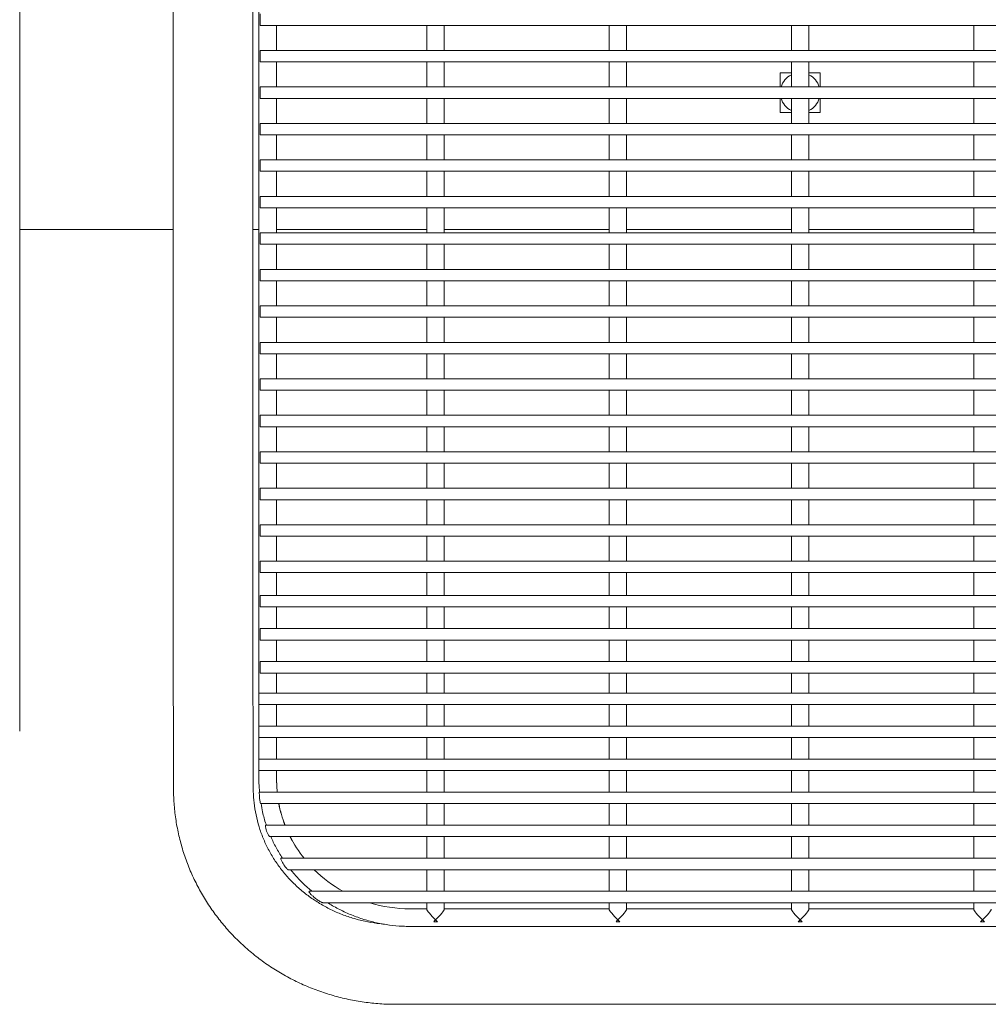
# Model space of a CAD drawing. Units: inches. Extents: x 0.1 to 8.5, y 0.3 to 10.8.
# Drawn here: x 2.3 to 2.7, y 6.5 to 6.9 of the extents above; entities that cross this region are included whole.
import ezdxf

# ---------------------------------------------------------------- set-up
doc = ezdxf.new("R2010")
doc.units = ezdxf.units.IN
doc.header["$MEASUREMENT"] = 0

msp = doc.modelspace()

# ---------------------------------------------------------------- linework, layer by layer
at = {"color": 7, "linetype": 'Continuous', "lineweight": 15}
for p, q in [((2.36917394752533, 7.107613471028768), (2.36917394752533, 6.6876134717046)), ((2.40417394746901, 6.6876134717046), (2.40417394746901, 7.107613471028768)), ((2.406809833819027, 7.103105951900013), (2.406809833819027, 6.691013799357058)), ((2.301809832521335, 6.699606160897364), (2.301809832521335, 7.099606173663084)), ((2.407309832309668, 6.929106157427154), (2.407309832309668, 6.934106157000064)), ((2.407309832309668, 6.929106157427154), (3.041309830954249, 6.929106157427154)), ((2.414489833632347, 6.929106157427154), (2.414489833632347, 6.918106162766698)), ((2.480469828759146, 6.929106157427154), (2.480469828759146, 6.918106162766698)), ((2.488149840305664, 6.918106162766698), (2.488149840305664, 6.929106157427154)), ((2.560469821925732, 6.929106157427154), (2.560469821925732, 6.918106162766698)), ((2.568149833472249, 6.918106162766698), (2.568149833472249, 6.929106157427154)), ((2.640469838558713, 6.929106157427154), (2.640469838558713, 6.918106162766698)), ((2.648149826638835, 6.918106162766698), (2.648149826638835, 6.929106157427154)), ((2.720469855191694, 6.929106157427154), (2.720469855191694, 6.918106162766698)), ((3.041309830954249, 6.918106162766698), (2.407309832309668, 6.918106162766698)), ((2.407309832309668, 6.913106161727136), (2.407309832309668, 6.918106162766698)), ((2.407309832309668, 6.913106161727136), (3.041309830954249, 6.913106161727136)), ((2.414489833632347, 6.913106161727136), (2.414489833632347, 6.902106167250011)), ((2.480469828759146, 6.913106161727136), (2.480469828759146, 6.902106167250011)), ((2.488149840305664, 6.902106167250011), (2.488149840305664, 6.913106161727136)), ((2.560469821925732, 6.913106161727136), (2.560469821925732, 6.902106167250011)), ((2.568149833472249, 6.902106167250011), (2.568149833472249, 6.913106161727136)), ((2.640469838558713, 6.913106161727136), (2.640469838558713, 6.902106167250011)), ((2.648149826638835, 6.902106167250011), (2.648149826638835, 6.913106161727136)), ((2.720469855191694, 6.913106161727136), (2.720469855191694, 6.902106167250011)), ((2.640469838558713, 6.908356167266144), (2.635559823812955, 6.908356167266144)), ((2.635559823812955, 6.908356167266144), (2.635559823812955, 6.902106167250011)), ((2.653059841384592, 6.908356167266144), (2.648149826638835, 6.908356167266144)), ((2.653059841384592, 6.902106167250011), (2.653059841384592, 6.908356167266144)), ((3.041309830954249, 6.902106167250011), (2.407309832309668, 6.902106167250011)), ((2.407309832309668, 6.897106167310437), (2.407309832309668, 6.902106167250011)), ((2.407309832309668, 6.897106167310437), (3.041309830954249, 6.897106167310437)), ((2.414489833632347, 6.897106167310437), (2.414489833632347, 6.886106172833311)), ((2.480469828759146, 6.897106167310437), (2.480469828759146, 6.886106172833311)), ((2.488149840305664, 6.886106172833311), (2.488149840305664, 6.897106167310437)), ((2.560469821925732, 6.897106167310437), (2.560469821925732, 6.886106172833311)), ((2.568149833472249, 6.886106172833311), (2.568149833472249, 6.897106167310437)), ((2.635559823812955, 6.897106167310437), (2.635559823812955, 6.890856167294304)), ((2.640469838558713, 6.897106167310437), (2.640469838558713, 6.886106172833311)), ((2.648149826638835, 6.886106172833311), (2.648149826638835, 6.897106167310437)), ((2.653059841384592, 6.890856167294304), (2.653059841384592, 6.897106167310437)), ((2.720469855191694, 6.897106167310437), (2.720469855191694, 6.886106172833311)), ((2.635559823812955, 6.890856167294304), (2.640469838558713, 6.890856167294304)), ((2.648149826638835, 6.890856167294304), (2.653059841384592, 6.890856167294304)), ((3.041309830954249, 6.886106172833311), (2.407309832309668, 6.886106172833311)), ((2.407309832309668, 6.881106171793751), (2.407309832309668, 6.886106172833311)), ((2.407309832309668, 6.881106171793751), (3.041309830954249, 6.881106171793751)), ((2.414489833632347, 6.881106171793751), (2.414489833632347, 6.870106177133294)), ((2.480469828759146, 6.881106171793751), (2.480469828759146, 6.870106177133294)), ((2.488149840305664, 6.870106177133294), (2.488149840305664, 6.881106171793751)), ((2.560469821925732, 6.881106171793751), (2.560469821925732, 6.870106177133294)), ((2.568149833472249, 6.870106177133294), (2.568149833472249, 6.881106171793751)), ((2.640469838558713, 6.881106171793751), (2.640469838558713, 6.870106177133294)), ((2.648149826638835, 6.870106177133294), (2.648149826638835, 6.881106171793751)), ((2.720469855191694, 6.881106171793751), (2.720469855191694, 6.870106177133294)), ((3.041309830954249, 6.870106177133294), (2.407309832309668, 6.870106177133294)), ((2.407309832309668, 6.865106177560382), (2.407309832309668, 6.870106177133294)), ((2.407309832309668, 6.865106177560382), (3.041309830954249, 6.865106177560382)), ((2.414489833632347, 6.865106177560382), (2.414489833632347, 6.854106181433276)), ((2.480469828759146, 6.865106177560382), (2.480469828759146, 6.854106181433276)), ((2.488149840305664, 6.854106181433276), (2.488149840305664, 6.865106177560382)), ((2.560469821925732, 6.865106177560382), (2.560469821925732, 6.854106181433276)), ((2.568149833472249, 6.854106181433276), (2.568149833472249, 6.865106177560382)), ((2.640469838558713, 6.865106177560382), (2.640469838558713, 6.854106181433276)), ((2.648149826638835, 6.854106181433276), (2.648149826638835, 6.865106177560382)), ((2.720469855191694, 6.865106177560382), (2.720469855191694, 6.854106181433276)), ((3.041309830954249, 6.854106181433276), (2.407309832309668, 6.854106181433276)), ((2.407309832309668, 6.849106184793665), (2.407309832309668, 6.854106181433276)), ((2.407309832309668, 6.849106184793665), (3.041309830954249, 6.849106184793665)), ((2.414489833632347, 6.849106184793665), (2.414489833632347, 6.838106188666558)), ((2.480469828759146, 6.849106184793665), (2.480469828759146, 6.838106188666558)), ((2.488149840305664, 6.838106188666558), (2.488149840305664, 6.849106184793665)), ((2.560469821925732, 6.849106184793665), (2.560469821925732, 6.838106188666558)), ((2.568149833472249, 6.838106188666558), (2.568149833472249, 6.849106184793665)), ((2.640469838558713, 6.849106184793665), (2.640469838558713, 6.838106188666558)), ((2.648149826638835, 6.838106188666558), (2.648149826638835, 6.849106184793665)), ((2.720469855191694, 6.849106184793665), (2.720469855191694, 6.838106188666558)), ((2.301809832521335, 6.839606166538686), (2.36917394752533, 6.839606166538686)), ((2.40417394746901, 6.839606166538686), (2.406809833819027, 6.839606166538686)), ((3.041309830954249, 6.838106188666558), (2.407309832309668, 6.838106188666558)), ((2.407309832309668, 6.833106186160347), (2.407309832309668, 6.838106188666558)), ((2.414489833632347, 6.839606166538686), (2.426809832110673, 6.839606166538686)), ((2.426809832110673, 6.839606166538686), (2.480469828759146, 6.839606166538686)), ((2.488149840305664, 6.839606166538686), (2.560469821925732, 6.839606166538686)), ((2.568149833472249, 6.839606166538686), (2.640469838558713, 6.839606166538686)), ((2.648149826638835, 6.839606166538686), (2.720469855191694, 6.839606166538686)), ((2.407309832309668, 6.833106186160347), (3.041309830954249, 6.833106186160347)), ((2.414489833632347, 6.833106186160347), (2.414489833632347, 6.822106190033241)), ((2.480469828759146, 6.833106186160347), (2.480469828759146, 6.822106190033241)), ((2.488149840305664, 6.822106190033241), (2.488149840305664, 6.833106186160347)), ((2.560469821925732, 6.833106186160347), (2.560469821925732, 6.822106190033241)), ((2.568149833472249, 6.822106190033241), (2.568149833472249, 6.833106186160347)), ((2.640469838558713, 6.833106186160347), (2.640469838558713, 6.822106190033241)), ((2.648149826638835, 6.822106190033241), (2.648149826638835, 6.833106186160347)), ((2.720469855191694, 6.833106186160347), (2.720469855191694, 6.822106190033241)), ((3.041309830954249, 6.822106190033241), (2.407309832309668, 6.822106190033241)), ((2.407309832309668, 6.817106193393629), (2.407309832309668, 6.822106190033241)), ((2.407309832309668, 6.817106193393629), (3.041309830954249, 6.817106193393629)), ((2.414489833632347, 6.817106193393629), (2.414489833632347, 6.806106197266523)), ((2.480469828759146, 6.817106193393629), (2.480469828759146, 6.806106197266523)), ((2.488149840305664, 6.806106197266523), (2.488149840305664, 6.817106193393629)), ((2.560469821925732, 6.817106193393629), (2.560469821925732, 6.806106197266523)), ((2.568149833472249, 6.806106197266523), (2.568149833472249, 6.817106193393629)), ((2.640469838558713, 6.817106193393629), (2.640469838558713, 6.806106197266523)), ((2.648149826638835, 6.806106197266523), (2.648149826638835, 6.817106193393629)), ((2.720469855191694, 6.817106193393629), (2.720469855191694, 6.806106197266523)), ((3.041309830954249, 6.806106197266523), (2.407309832309668, 6.806106197266523)), ((2.407309832309668, 6.801106194760312), (2.407309832309668, 6.806106197266523)), ((2.407309832309668, 6.801106194760312), (3.041309830954249, 6.801106194760312)), ((2.414489833632347, 6.801106194760312), (2.414489833632347, 6.790106204499804)), ((2.480469828759146, 6.801106194760312), (2.480469828759146, 6.790106204499804)), ((2.488149840305664, 6.790106204499804), (2.488149840305664, 6.801106194760312)), ((2.560469821925732, 6.801106194760312), (2.560469821925732, 6.790106204499804)), ((2.568149833472249, 6.790106204499804), (2.568149833472249, 6.801106194760312)), ((2.640469838558713, 6.801106194760312), (2.640469838558713, 6.790106204499804)), ((2.648149826638835, 6.790106204499804), (2.648149826638835, 6.801106194760312)), ((2.720469855191694, 6.801106194760312), (2.720469855191694, 6.790106204499804)), ((3.041309830954249, 6.790106204499804), (2.407309832309668, 6.790106204499804)), ((2.407309832309668, 6.785106207860192), (2.407309832309668, 6.790106204499804)), ((2.407309832309668, 6.785106207860192), (3.041309830954249, 6.785106207860192)), ((2.414489833632347, 6.785106207860192), (2.414489833632347, 6.774106205866487)), ((2.480469828759146, 6.785106207860192), (2.480469828759146, 6.774106205866487)), ((2.488149840305664, 6.774106205866487), (2.488149840305664, 6.785106207860192)), ((2.560469821925732, 6.785106207860192), (2.560469821925732, 6.774106205866487)), ((2.568149833472249, 6.774106205866487), (2.568149833472249, 6.785106207860192)), ((2.640469838558713, 6.785106207860192), (2.640469838558713, 6.774106205866487)), ((2.648149826638835, 6.774106205866487), (2.648149826638835, 6.785106207860192)), ((2.720469855191694, 6.785106207860192), (2.720469855191694, 6.774106205866487)), ((3.041309830954249, 6.774106205866487), (2.407309832309668, 6.774106205866487)), ((2.407309832309668, 6.769106209226876), (2.407309832309668, 6.774106205866487)), ((2.407309832309668, 6.769106209226876), (3.041309830954249, 6.769106209226876)), ((2.414489833632347, 6.769106209226876), (2.414489833632347, 6.758106218966368)), ((2.480469828759146, 6.769106209226876), (2.480469828759146, 6.758106218966368)), ((2.488149840305664, 6.758106218966368), (2.488149840305664, 6.769106209226876)), ((2.560469821925732, 6.769106209226876), (2.560469821925732, 6.758106218966368)), ((2.568149833472249, 6.758106218966368), (2.568149833472249, 6.769106209226876)), ((2.640469838558713, 6.769106209226876), (2.640469838558713, 6.758106218966368)), ((2.648149826638835, 6.758106218966368), (2.648149826638835, 6.769106209226876)), ((2.720469855191694, 6.769106209226876), (2.720469855191694, 6.758106218966368)), ((3.041309830954249, 6.758106218966368), (2.407309832309668, 6.758106218966368)), ((2.407309832309668, 6.753106210593558), (2.407309832309668, 6.758106218966368)), ((2.407309832309668, 6.753106210593558), (3.041309830954249, 6.753106210593558)), ((2.414489833632347, 6.753106210593558), (2.414489833632347, 6.742106220333051)), ((2.480469828759146, 6.753106210593558), (2.480469828759146, 6.742106220333051)), ((2.488149840305664, 6.742106220333051), (2.488149840305664, 6.753106210593558)), ((2.560469821925732, 6.753106210593558), (2.560469821925732, 6.742106220333051)), ((2.568149833472249, 6.742106220333051), (2.568149833472249, 6.753106210593558)), ((2.640469838558713, 6.753106210593558), (2.640469838558713, 6.742106220333051)), ((2.648149826638835, 6.742106220333051), (2.648149826638835, 6.753106210593558)), ((2.720469855191694, 6.753106210593558), (2.720469855191694, 6.742106220333051)), ((3.041309830954249, 6.742106220333051), (2.407309832309668, 6.742106220333051)), ((2.407309832309668, 6.737106223693439), (2.407309832309668, 6.742106220333051)), ((2.407309832309668, 6.737106223693439), (3.041309830954249, 6.737106223693439)), ((2.414489833632347, 6.737106223693439), (2.414489833632347, 6.726106221699734)), ((2.480469828759146, 6.737106223693439), (2.480469828759146, 6.726106221699734)), ((2.488149840305664, 6.726106221699734), (2.488149840305664, 6.737106223693439)), ((2.560469821925732, 6.737106223693439), (2.560469821925732, 6.726106221699734)), ((2.568149833472249, 6.726106221699734), (2.568149833472249, 6.737106223693439)), ((2.640469838558713, 6.737106223693439), (2.640469838558713, 6.726106221699734)), ((2.648149826638835, 6.726106221699734), (2.648149826638835, 6.737106223693439)), ((2.720469855191694, 6.737106223693439), (2.720469855191694, 6.726106221699734)), ((3.041309830954249, 6.726106221699734), (2.407309832309668, 6.726106221699734)), ((2.407309832309668, 6.721106225060121), (2.407309832309668, 6.726106221699734)), ((2.407309832309668, 6.721106225060121), (3.041309830954249, 6.721106225060121)), ((2.414489833632347, 6.721106225060121), (2.414489833632347, 6.710106223066417)), ((2.480469828759146, 6.721106225060121), (2.480469828759146, 6.710106223066417)), ((2.488149840305664, 6.710106223066417), (2.488149840305664, 6.721106225060121)), ((2.560469821925732, 6.721106225060121), (2.560469821925732, 6.710106223066417)), ((2.568149833472249, 6.710106223066417), (2.568149833472249, 6.721106225060121)), ((2.640469838558713, 6.721106225060121), (2.640469838558713, 6.710106223066417)), ((2.648149826638835, 6.710106223066417), (2.648149826638835, 6.721106225060121)), ((2.720469855191694, 6.721106225060121), (2.720469855191694, 6.710106223066417)), ((3.041309830954249, 6.710106223066417), (2.407309832309668, 6.710106223066417)), ((2.407309832309668, 6.705106226426805), (2.407309832309668, 6.710106223066417)), ((2.407309832309668, 6.705106226426805), (3.041309830954249, 6.705106226426805)), ((2.414489833632347, 6.705106226426805), (2.414489833632347, 6.694106224433099)), ((2.480469828759146, 6.705106226426805), (2.480469828759146, 6.694106224433099)), ((2.488149840305664, 6.694106224433099), (2.488149840305664, 6.705106226426805)), ((2.560469821925732, 6.705106226426805), (2.560469821925732, 6.694106224433099)), ((2.568149833472249, 6.694106224433099), (2.568149833472249, 6.705106226426805)), ((2.640469838558713, 6.705106226426805), (2.640469838558713, 6.694106224433099)), ((2.648149826638835, 6.694106224433099), (2.648149826638835, 6.705106226426805)), ((2.720469855191694, 6.705106226426805), (2.720469855191694, 6.694106224433099)), ((2.301809832521335, 6.619606167730779), (2.301809832521335, 6.699606160897364)), ((3.041309830954249, 6.694106224433099), (2.407309832309668, 6.694106224433099)), ((2.407309832309668, 6.689106239526685), (2.407309832309668, 6.694106224433099)), ((2.406809833819027, 6.691013799357058), (2.406809833819027, 6.670144312443152)), ((2.407309832309668, 6.689106239526685), (3.041309830954249, 6.689106239526685)), ((2.414489833632347, 6.689106239526685), (2.414489833632347, 6.679146772712629)), ((2.480469828759146, 6.689106239526685), (2.480469828759146, 6.679146772712629)), ((2.488149840305664, 6.679146772712629), (2.488149840305664, 6.689106239526685)), ((2.560469821925732, 6.689106239526685), (2.560469821925732, 6.679146772712629)), ((2.568149833472249, 6.679146772712629), (2.568149833472249, 6.689106239526685)), ((2.640469838558713, 6.689106239526685), (2.640469838558713, 6.679146772712629)), ((2.648149826638835, 6.679146772712629), (2.648149826638835, 6.689106239526685)), ((2.720469855191694, 6.689106239526685), (2.720469855191694, 6.679146772712629)), ((3.041309830954249, 6.679146772712629), (2.407309832309668, 6.679146772712629)), ((2.407309832309668, 6.674146764339819), (2.407309832309668, 6.679146772712629)), ((2.407309832309668, 6.674146764339819), (3.041309830954249, 6.674146764339819)), ((2.414489833632347, 6.674146764339819), (2.414489833632347, 6.670144312443152)), ((2.480469828759146, 6.674146764339819), (2.480469828759146, 6.670144312443152)), ((2.488149840305664, 6.670144312443152), (2.488149840305664, 6.674146764339819)), ((2.560469821925732, 6.674146764339819), (2.560469821925732, 6.670144312443152)), ((2.568149833472249, 6.670144312443152), (2.568149833472249, 6.674146764339819)), ((2.640469838558713, 6.674146764339819), (2.640469838558713, 6.670144312443152)), ((2.648149826638835, 6.670144312443152), (2.648149826638835, 6.674146764339819)), ((2.720469855191694, 6.674146764339819), (2.720469855191694, 6.670144312443152)), ((2.40430978269983, 6.594492290381766), (2.404190655542664, 6.666936737763995)), ((2.406809833819027, 6.670144312443152), (2.406809833819027, 6.636315578968901)), ((2.414489833632347, 6.66456916618105), (2.414489833632347, 6.670144312443152)), ((2.480469828759146, 6.670144312443152), (2.480469828759146, 6.66456916618105)), ((2.488149840305664, 6.66456916618105), (2.488149840305664, 6.670144312443152)), ((2.560469821925732, 6.670144312443152), (2.560469821925732, 6.66456916618105)), ((2.568149833472249, 6.66456916618105), (2.568149833472249, 6.670144312443152)), ((2.640469838558713, 6.670144312443152), (2.640469838558713, 6.66456916618105)), ((2.648149826638835, 6.66456916618105), (2.648149826638835, 6.670144312443152)), ((2.720469855191694, 6.670144312443152), (2.720469855191694, 6.66456916618105)), ((2.369190696665176, 6.666879174695635), (2.36930983555554, 6.594434727313407)), ((3.041309830954249, 6.66456916618105), (2.407309832309668, 6.66456916618105)), ((2.407309832309668, 6.659569157808241), (2.407309832309668, 6.66456916618105)), ((2.407309832309668, 6.659569157808241), (3.041309830954249, 6.659569157808241)), ((2.414489833632347, 6.650074372559476), (2.414489833632347, 6.659569157808241)), ((2.480469828759146, 6.659569157808241), (2.480469828759146, 6.650074372559476)), ((2.488149840305664, 6.650074372559476), (2.488149840305664, 6.659569157808241)), ((2.560469821925732, 6.659569157808241), (2.560469821925732, 6.650074372559476)), ((2.568149833472249, 6.650074372559476), (2.568149833472249, 6.659569157808241)), ((2.640469838558713, 6.659569157808241), (2.640469838558713, 6.650074372559476)), ((2.648149826638835, 6.650074372559476), (2.648149826638835, 6.659569157808241)), ((2.720469855191694, 6.659569157808241), (2.720469855191694, 6.650074372559476)), ((3.041309830954249, 6.650074372559476), (2.407309832309668, 6.650074372559476)), ((2.407309832309668, 6.645074364186666), (2.407309832309668, 6.650074372559476)), ((2.407309832309668, 6.645074364186666), (3.041309830954249, 6.645074364186666)), ((2.414489833632347, 6.636315578968901), (2.414489833632347, 6.645074364186666)), ((2.480469828759146, 6.645074364186666), (2.480469828759146, 6.636315578968901)), ((2.488149840305664, 6.636315578968901), (2.488149840305664, 6.645074364186666)), ((2.560469821925732, 6.645074364186666), (2.560469821925732, 6.636315578968901)), ((2.568149833472249, 6.636315578968901), (2.568149833472249, 6.645074364186666)), ((2.640469838558713, 6.645074364186666), (2.640469838558713, 6.636315578968901)), ((2.648149826638835, 6.636315578968901), (2.648149826638835, 6.645074364186666)), ((2.720469855191694, 6.645074364186666), (2.720469855191694, 6.636315578968901)), ((3.041809852911286, 6.636315578968901), (2.406809833819027, 6.636315578968901)), ((2.406809833819027, 6.631315594062487), (2.406809833819027, 6.636315578968901)), ((2.406809833819027, 6.631315594062487), (2.406809833819027, 6.621823601314797)), ((2.406809833819027, 6.631315594062487), (3.041809852911286, 6.631315594062487)), ((2.414489833632347, 6.621823601314797), (2.414489833632347, 6.631315594062487)), ((2.480469828759146, 6.631315594062487), (2.480469828759146, 6.621823601314797)), ((2.488149840305664, 6.621823601314797), (2.488149840305664, 6.631315594062487)), ((2.560469821925732, 6.631315594062487), (2.560469821925732, 6.621823601314797)), ((2.568149833472249, 6.621823601314797), (2.568149833472249, 6.631315594062487)), ((2.640469838558713, 6.631315594062487), (2.640469838558713, 6.621823601314797)), ((2.648149826638835, 6.621823601314797), (2.648149826638835, 6.631315594062487)), ((2.720469855191694, 6.631315594062487), (2.720469855191694, 6.621823601314797)), ((3.041809852911286, 6.621823601314797), (2.406809833819027, 6.621823601314797)), ((2.406809833819027, 6.616823616408382), (2.406809833819027, 6.621823601314797)), ((2.406809833819027, 6.616823616408382), (2.406809833819027, 6.607331623660693)), ((2.406809833819027, 6.616823616408382), (3.041809852911286, 6.616823616408382)), ((2.414489833632347, 6.607331623660693), (2.414489833632347, 6.616823616408382)), ((2.480469828759146, 6.616823616408382), (2.480469828759146, 6.607331623660693)), ((2.488149840305664, 6.607331623660693), (2.488149840305664, 6.616823616408382)), ((2.560469821925732, 6.616823616408382), (2.560469821925732, 6.607331623660693)), ((2.568149833472249, 6.607331623660693), (2.568149833472249, 6.616823616408382)), ((2.640469838558713, 6.616823616408382), (2.640469838558713, 6.607331623660693)), ((2.648149826638835, 6.607331623660693), (2.648149826638835, 6.616823616408382)), ((2.720469855191694, 6.616823616408382), (2.720469855191694, 6.607331623660693)), ((3.041809852911286, 6.607331623660693), (2.406809833819027, 6.607331623660693)), ((2.406809833819027, 6.602331615287883), (2.406809833819027, 6.607331623660693)), ((2.406809833819027, 6.602331615287883), (2.406809833819027, 6.598198596366204)), ((2.406809833819027, 6.602331615287883), (3.041809852911286, 6.602331615287883)), ((2.414489833632347, 6.598198596366204), (2.414489833632347, 6.602331615287883)), ((2.480469828759146, 6.602331615287883), (2.480469828759146, 6.592839646006587)), ((2.488149840305664, 6.592839646006587), (2.488149840305664, 6.602331615287883)), ((2.560469821925732, 6.602331615287883), (2.560469821925732, 6.592839646006587)), ((2.568149833472249, 6.592839646006587), (2.568149833472249, 6.602331615287883)), ((2.640469838558713, 6.602331615287883), (2.640469838558713, 6.592839646006587)), ((2.648149826638835, 6.592839646006587), (2.648149826638835, 6.602331615287883)), ((2.720469855191694, 6.602331615287883), (2.720469855191694, 6.592839646006587)), ((2.414768766943419, 6.592839646006587), (2.414489833632347, 6.598359880903031)), ((2.41475266899605, 6.592839646006587), (2.414489833632347, 6.598198596366204)), ((2.406949447139535, 6.592826152829129), (2.406954973475694, 6.592809538621059)), ((3.041809852911286, 6.592839646006587), (2.406954973475694, 6.592839646006587)), ((2.4074445411535, 6.587839637633778), (3.041809852911286, 6.587839637633778)), ((2.480469828759146, 6.587839637633778), (2.480469828759146, 6.578347668352484)), ((2.488149840305664, 6.578347668352484), (2.488149840305664, 6.587839637633778)), ((2.560469821925732, 6.587839637633778), (2.560469821925732, 6.578347668352484)), ((2.568149833472249, 6.578347668352484), (2.568149833472249, 6.587839637633778)), ((2.640469838558713, 6.587839637633778), (2.640469838558713, 6.578347668352484)), ((2.648149826638835, 6.578347668352484), (2.648149826638835, 6.587839637633778)), ((2.720469855191694, 6.587839637633778), (2.720469855191694, 6.578347668352484)), ((2.409679856130951, 6.578334175175025), (2.409704824375849, 6.578318616954755)), ((3.039474430290288, 6.578347668352484), (2.409704824375849, 6.578347668352484)), ((2.411364708134063, 6.573347659979674), (3.037756737066559, 6.573347659979674)), ((2.480469828759146, 6.573347659979674), (2.480469828759146, 6.56385569069838)), ((2.488149840305664, 6.56385569069838), (2.488149840305664, 6.573347659979674)), ((2.560469821925732, 6.573347659979674), (2.560469821925732, 6.56385569069838)), ((2.568149833472249, 6.56385569069838), (2.568149833472249, 6.573347659979674)), ((2.640469838558713, 6.573347659979674), (2.640469838558713, 6.56385569069838)), ((2.648149826638835, 6.56385569069838), (2.648149826638835, 6.573347659979674)), ((2.720469855191694, 6.573347659979674), (2.720469855191694, 6.56385569069838)), ((2.416366171423399, 6.563842197520921), (2.416414254067944, 6.563829079805791)), ((3.032635618626157, 6.56385569069838), (2.416414254067944, 6.56385569069838)), ((2.419617323199149, 6.558855682325571), (3.029401949315114, 6.558855682325571)), ((2.480469828759146, 6.558855682325571), (2.480469828759146, 6.549363713044277)), ((2.488149840305664, 6.549363713044277), (2.488149840305664, 6.558855682325571)), ((2.560469821925732, 6.558855682325571), (2.560469821925732, 6.549363713044277)), ((2.568149833472249, 6.549363713044277), (2.568149833472249, 6.558855682325571)), ((2.640469838558713, 6.558855682325571), (2.640469838558713, 6.549363713044277)), ((2.648149826638835, 6.549363713044277), (2.648149826638835, 6.558855682325571)), ((2.720469855191694, 6.558855682325571), (2.720469855191694, 6.549363713044277)), ((3.020077107703147, 6.549363713044277), (2.42877806430682, 6.549363713044277)), ((2.434862759882564, 6.544363704671467), (3.013993350783226, 6.544363704671467)), ((2.480469828759146, 6.541686564398018), (2.473149826920432, 6.541686564398018)), ((2.480469828759146, 6.544363704671467), (2.480469828759146, 6.541525279861191)), ((2.488149840305664, 6.541525279861191), (2.488149840305664, 6.544363704671467)), ((2.560469821925732, 6.541686564398018), (2.488149840305664, 6.541686564398018)), ((2.560469821925732, 6.544363704671467), (2.560469821925732, 6.541525279861191)), ((2.568149833472249, 6.541525279861191), (2.568149833472249, 6.544363704671467)), ((2.640469838558713, 6.541686564398018), (2.568149833472249, 6.541686564398018)), ((2.640469838558713, 6.544363704671467), (2.640469838558713, 6.541525279861191)), ((2.648149826638835, 6.541525279861191), (2.648149826638835, 6.544363704671467)), ((2.720469855191694, 6.541686564398018), (2.648149826638835, 6.541686564398018)), ((2.720469855191694, 6.544363704671467), (2.720469855191694, 6.541525279861191)), ((2.473149826920432, 6.533975342545379), (2.975469836343485, 6.533975342545379)), ((2.466809711361988, 6.499812095602122), (2.981809940168731, 6.499812095602122))]:
    msp.add_line(p, q, dxfattribs=at)
at = {"color": 7, "linetype": 'Continuous', "lineweight": 15, "flags": 128}
for points in [[(2.4074445411535, 6.587872396722009), (2.407434908198114, 6.587859677935604), (2.407375913679624, 6.588100091158331), (2.407293910360266, 6.588590843889113), (2.407202579148666, 6.589282234302112), (2.407115718285423, 6.590097011023074), (2.40704367645099, 6.590939454624428), (2.406991510653613, 6.591711452106248), (2.406959924885162, 6.592326271670466), (2.406947698893064, 6.592716353564207), (2.406949447139535, 6.592826152829129), (2.406949447139535, 6.592826152829129)], [(2.421534011457403, 6.57127135329868), (2.421416327483565, 6.571482973254027), (2.420430105276488, 6.573347659979674)]]:
    msp.add_lwpolyline(points, dxfattribs=at)
at = {"color": 7, "linetype": 'Continuous', "lineweight": 15}
for centre, radius, start, end in [((2.644309832335951, 6.899606167280222), 0.008750000000000247, 116.0309850719683, 163.3984504010261), ((2.644309832335951, 6.899606167280222), 0.008749999999999822, 16.6015495989747, 63.96901492917619), ((2.644309832335951, 6.899606167280222), 0.008750000000000225, 196.6015495990657, 243.9690149280325), ((2.644309832335951, 6.899606167280222), 0.0087499999999998, 296.0309850708247, 343.398450400935), ((2.469642951194882, 6.59826837520907), 0.05515971143400177, 190.8981885137901, 201.1705899440913), ((2.469646623753581, 6.598430566957823), 0.05516349961184386, 191.0690353821547, 201.3498285149201), ((2.419618176981057, 6.578947395892544), 0.009957221548607677, 183.5308250085795, 214.0148349186695), ((2.470740497836936, 6.598933800937871), 0.05636989682913544, 206.9940035538874, 218.4831496951226), ((2.47222105813533, 6.600285799685313), 0.05838040677690284, 225.207088622663, 240.7207182946996), ((2.473134251886355, 6.602203651453632), 0.06051708905985455, 252.8939984934482, 270.0147459790641), ((2.484309828665805, 6.550719814112374), 0.01468988409087018, 266.79104587907, 273.2089541209368), ((2.564309839432188, 6.550720070752746), 0.0146901406572376, 266.7910790654334, 273.2089209345683), ((2.644309832598774, 6.55071988294165), 0.01468995314062131, 266.7910380608154, 273.2089619391879), ((2.724309849231755, 6.550720258553181), 0.01469032816321644, 266.7911200666804, 273.208879933323)]:
    msp.add_arc(centre, radius, start, end, dxfattribs=at)
for centre, major_axis, ratio, start_param, end_param in [((2.484309832335871, 6.53781534006695), (-0.003807347918094894, 0.003807347918095338), 0.1312466715339577, 0.1305007610099531, 1.701297087804871), ((2.484309832335871, 6.53781534006695), (0.003807347918094894, 0.003807347918095338), 0.131246671534191, 4.581888219374489, 6.152684546169537), ((2.564309832335872, 6.53781534006695), (-0.003807347918094894, 0.003807347918095338), 0.131246671534191, 0.1305007610101573, 1.7012970878051), ((2.564309832335872, 6.53781534006695), (0.00380734791809445, 0.003807347918095339), 0.1312466715341987, 4.581888219374467, 6.152684546169538), ((2.644309832335871, 6.53781534006695), (-0.003807347918094007, 0.003807347918095338), 0.1312466715340897, 0.130500761010698, 1.70129708780503), ((2.644309832335871, 6.53781534006695), (0.003807347918094894, 0.003807347918095338), 0.1312466715340743, 4.581888219374605, 6.152684546169422), ((2.724309832335872, 6.53781534006695), (-0.003807347918094894, 0.003807347918095338), 0.131246671534191, 0.13050076101062, 1.7012970878051), ((2.724309832335872, 6.53781534006695), (0.003807347918094007, 0.003807347918095338), 0.1312466715342063, 4.581888219374445, 6.152684546168647), ((2.484309832335871, 6.53781534006695), (0.003807347918094894, 0.003807347918095338), 0.1312466715338994, 4.366073638947562, 4.581888219374776), ((2.484309832335871, 6.53781534006695), (-0.003807347918094894, 0.003807347918095338), 0.1312466715341327, 1.701297087805043, 1.917111668232606), ((2.564309832335872, 6.53781534006695), (0.00380734791809445, 0.003807347918095339), 0.131246671534082, 4.366073638946662, 4.581888219374582), ((2.564309832335872, 6.53781534006695), (-0.003807347918094894, 0.003807347918095338), 0.1312466715340743, 1.701297087804985, 1.917111668232451), ((2.644309832335871, 6.53781534006695), (0.003807347918094894, 0.003807347918095338), 0.131246671534191, 4.366073638947058, 4.581888219374489), ((2.644309832335871, 6.53781534006695), (-0.003807347918094007, 0.003807347918095338), 0.1312466715342063, 1.701297087805145, 1.917111668233107), ((2.724309832335872, 6.53781534006695), (0.003807347918094007, 0.003807347918095338), 0.131246671534148, 4.36607363894684, 4.581888219374502), ((2.724309832335872, 6.53781534006695), (-0.003807347918094894, 0.003807347918095338), 0.1312466715341327, 1.701297087805043, 1.917111668232401)]:
    msp.add_ellipse(centre, major_axis=major_axis, ratio=ratio, start_param=start_param, end_param=end_param, dxfattribs=at)
for points, knots in [([(2.36917394752533, 6.6876134717046), (2.369174031466669, 6.686506209498344), (2.369174275016599, 6.68329356558016), (2.369177055336978, 6.677988530512235), (2.369182631957545, 6.672168903308468), (2.36918822274479, 6.668501845727545), (2.369190696665176, 6.666879174695635)], [0, 0, 0, 0, 0.1584092372967255, 0.4596133326962059, 0.7608791867283887, 0.9999999999999999, 0.9999999999999999, 0.9999999999999999, 0.9999999999999999]), ([(2.404190655542664, 6.666936737763995), (2.404188981108777, 6.668006801446414), (2.404184123109253, 6.671111354512421), (2.404178390605481, 6.676338023598034), (2.40417455965275, 6.682178508273648), (2.404174135279333, 6.685946092830267), (2.40417394746901, 6.6876134717046)], [0, 0, 0, 0, 0.1584080866577083, 0.4595860220219519, 0.7608348699988879, 0.9999999999999999, 0.9999999999999999, 0.9999999999999999, 0.9999999999999999]), ([(2.406809833819027, 6.598198596366204), (2.406814739061466, 6.597191699503671), (2.406823449771234, 6.595403656110458), (2.407016746577101, 6.593625831934917), (2.407101192586559, 6.592849149896799)], [0, 0, 0, 0, 0.5631277553738366, 1, 1, 1, 1]), ([(2.36930983555554, 6.594434727313407), (2.369328969820758, 6.593116282967112), (2.369380850065469, 6.589541480666565), (2.369873131742259, 6.583723333187834), (2.370912133104425, 6.577025619335426), (2.372447275324043, 6.570417680178387), (2.37446155976914, 6.563933439597068), (2.376947138273485, 6.557605660662955), (2.379890818280977, 6.55146636324154), (2.383277901140852, 6.545546698278971), (2.387091297809812, 6.539876683885476), (2.39131176939831, 6.534485138182937), (2.395918099736431, 6.529399602785111), (2.400886988881135, 6.524645985124565), (2.406193357201586, 6.520248726131125), (2.411810326426628, 6.516230348429944), (2.417709415172571, 6.512611616918993), (2.423860643055193, 6.50941116377849), (2.430232698393832, 6.506645654008687), (2.436793099076633, 6.504329342636601), (2.443508347546349, 6.502474888148953), (2.450344128432593, 6.501090095010936), (2.457265199054273, 6.500189119120342), (2.46276904758226, 6.499844010908857), (2.465952522147721, 6.499818866137409), (2.466809711361988, 6.499812095602122)], [0, 0, 0, 0, 0.02652641683753591, 0.07192316930376749, 0.1173246234721553, 0.1627286918947987, 0.2081396242299911, 0.2535614612831422, 0.2989976788332234, 0.3444514815215378, 0.3899254643026194, 0.4354218184248549, 0.4809419131109376, 0.526486750261642, 0.5720566107157754, 0.6176513733448555, 0.6632702682967054, 0.7089123337472732, 0.7545758778080439, 0.8002592754001222, 0.8459602702712986, 0.8916767623045583, 0.9374061282031939, 0.983145839339957, 1, 1, 1, 1]), ([(2.460934887495121, 6.535134066226369), (2.460178974793662, 6.535188409977835), (2.457578917920844, 6.535375332150483), (2.453193352238484, 6.53618631219531), (2.447832050369061, 6.537548115751974), (2.442623825213392, 6.53938712612029), (2.437605702685858, 6.541652333740872), (2.432817681276681, 6.544335629671534), (2.42829672485681, 6.547413480839169), (2.424078054709641, 6.550862730069671), (2.420194578103689, 6.554656529160009), (2.416676668502731, 6.558765777049467), (2.41355215239563, 6.563158893258041), (2.41084586525393, 6.567802108574346), (2.40857969734824, 6.57265962140789), (2.406772627835559, 6.577693775021524), (2.405438606172935, 6.582865292897672), (2.404608923672494, 6.58804216874994), (2.404332442874594, 6.591933955819393), (2.404313656490877, 6.594054939230395), (2.40430978269983, 6.594492290381766)], [0, 0, 0, 0, 0.0245079848645677, 0.0842982984186552, 0.1440983215907184, 0.2039206192917096, 0.2637774006174016, 0.3236813882012788, 0.3836447068412385, 0.4436789816924195, 0.5037955370362681, 0.5640029730827061, 0.6243092507423702, 0.6847179221808812, 0.7452299797321934, 0.8058416426102051, 0.8665445761231478, 0.9273252385088773, 0.98501431437467, 1, 1, 1, 1]), ([(2.407720247835179, 6.587914753566033), (2.407936429909055, 6.586664313038212), (2.408468610225474, 6.583586075218452), (2.409302976873448, 6.580386635354061), (2.410022975101297, 6.578494543746802), (2.410081178428174, 6.578341590556029)], [0, 0, 0, 0, 0.3860589763001461, 0.950370141614042, 1, 1, 1, 1]), ([(2.411989008122096, 6.573347659979674), (2.412727137425835, 6.571727237722309), (2.414217493824961, 6.568455444191935), (2.41613239977484, 6.565398580503117), (2.417098909625412, 6.56385569069838)], [0, 0, 0, 0, 0.4952703287423995, 1, 1, 1, 1]), ([(2.419617323199149, 6.558859530814446), (2.419616414142218, 6.558858254251225), (2.419593992615509, 6.558826768328473), (2.41942117687985, 6.558944642476263), (2.419104587500333, 6.559223586283849), (2.418631796744848, 6.559757942742592), (2.418042500595423, 6.56053273623167), (2.417401657411389, 6.561502932694183), (2.41686824041824, 6.562442815726947), (2.416517348131045, 6.563178838616961), (2.416335009634968, 6.563676588850258), (2.416355989521104, 6.563788086014854), (2.416366171423399, 6.563842197520921)], [0, 0, 0, 0, 0.003479067312013796, 0.08580980787097797, 0.1774302178335304, 0.2855385412740613, 0.413430318351194, 0.5560959690816378, 0.6980389891401994, 0.8003406698733833, 0.9031018672727223, 1, 1, 1, 1]), ([(2.420735438282589, 6.558855682325571), (2.421854529406067, 6.557520215412166), (2.424180379976911, 6.554744662628554), (2.427368798110737, 6.551593034828943), (2.429501928108296, 6.549888266372152), (2.4301582872957, 6.549363713044277)], [0, 0, 0, 0, 0.390989612787911, 0.8126089064762331, 1, 1, 1, 1]), ([(2.434862759882564, 6.544373865620753), (2.434844326210634, 6.544371510865311), (2.434749621281622, 6.544359413061477), (2.434315772519196, 6.544520187778639), (2.433403305515579, 6.544991251917649), (2.432046332221966, 6.545895626892085), (2.430689965777345, 6.546993526878616), (2.42969126653642, 6.547950657841844), (2.429116740158314, 6.548595656628122), (2.428815685421112, 6.549016856562512), (2.428703435877845, 6.549266008116275), (2.428743222074803, 6.549323795661106), (2.428761414899155, 6.549350219866817)], [0, 0, 0, 0, 0.01847289159116102, 0.09490642414709577, 0.2170336260901483, 0.4086171683380754, 0.6063509224792498, 0.7321998085032873, 0.8241773724099632, 0.8926240074345864, 0.9509007464465673, 1, 1, 1, 1]), ([(2.437000959181903, 6.544363704671467), (2.43709820506476, 6.544296973063228), (2.438758435974805, 6.543157697287042), (2.442239024874763, 6.541319191223648), (2.447417725160407, 6.53890632161175), (2.452821206170209, 6.536982955366533), (2.458369416755672, 6.53550521202061), (2.464031103668906, 6.534508172182249), (2.468976309725376, 6.534037069701277), (2.472021245930305, 6.533992034484447), (2.473149826920432, 6.533975342545379)], [0, 0, 0, 0, 0.009349874525312007, 0.1596257881145698, 0.309934569638896, 0.4602724913978616, 0.6106362566412051, 0.7610215786166165, 0.9114245799345838, 1, 1, 1, 1])]:
    msp.add_open_spline(points, degree=3, knots=knots, dxfattribs=at)

doc.saveas('drawing.dxf')
